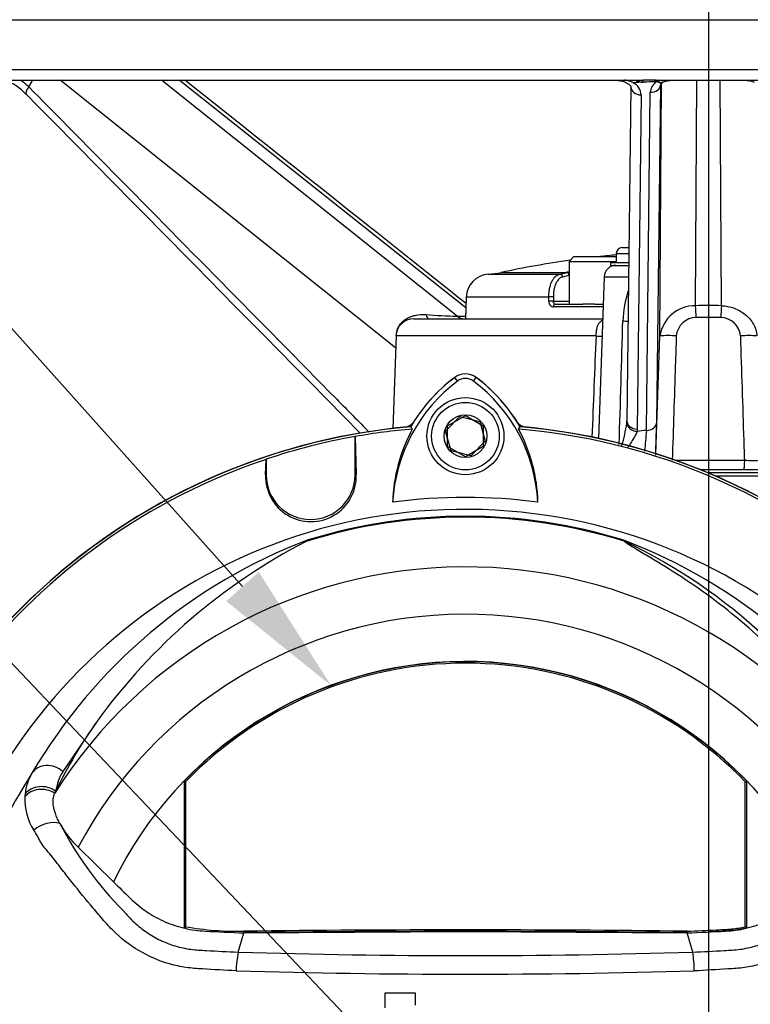
# Model space of a CAD drawing. Units: millimetres. Extents: x 0 to 594, y 0 to 420.
# Drawn here: x 318 to 342, y 194 to 227 of the extents above; entities that cross this region are included whole.
import ezdxf
from ezdxf import colors
from ezdxf.entities.mleader import LeaderData, LeaderLine
from ezdxf.enums import TextEntityAlignment as Align
from ezdxf.lldxf.tags import DXFTag
from ezdxf.math import Vec2, Vec3

# ---------------------------------------------------------------- set-up
doc = ezdxf.new("R2010")
doc.units = ezdxf.units.MM
for name, color, linetype in [('Default', 7, 'Continuous'), ('II0-20SHORT-STD', 7, 'Continuous'), ('II1-01-STD', 7, 'Continuous'), ('II1-04CAP-STD', 7, 'Continuous'), ('II1-04THW-STD', 7, 'Continuous'), ('PART4', 7, 'Continuous'), ('TSH-1', 7, 'Continuous')]:
    doc.layers.add(name, color=color, linetype=linetype)
doc.styles.add('SEACAD_Arial', font='arial.ttf')
tags = doc.linetypes.add('CENTER2', pattern=[28.575, 19.05, -3.175, 3.175, -3.175]).pattern_tags.tags
tags[10:11] = [DXFTag(74, 4), DXFTag(75, 0), DXFTag(340, '0'), DXFTag(46, 0.0), DXFTag(50, 0.0), DXFTag(44, 0.0), DXFTag(45, 0.0)]
tags[8:9] = [DXFTag(74, 4), DXFTag(75, 0), DXFTag(340, '0'), DXFTag(46, 0.0), DXFTag(50, 0.0), DXFTag(44, 0.0), DXFTag(45, 0.0)]
tags[6:7] = [DXFTag(74, 4), DXFTag(75, 0), DXFTag(340, '0'), DXFTag(46, 0.0), DXFTag(50, 0.0), DXFTag(44, 0.0), DXFTag(45, 0.0)]
tags[4:5] = [DXFTag(74, 4), DXFTag(75, 0), DXFTag(340, '0'), DXFTag(46, 0.0), DXFTag(50, 0.0), DXFTag(44, 0.0), DXFTag(45, 0.0)]
tags = doc.linetypes.add('HIDDEN2', pattern=[4.7625, 3.175, -1.5875]).pattern_tags.tags
tags[6:7] = [DXFTag(74, 4), DXFTag(75, 0), DXFTag(340, '0'), DXFTag(46, 0.0), DXFTag(50, 0.0), DXFTag(44, 0.0), DXFTag(45, 0.0)]
tags[4:5] = [DXFTag(74, 4), DXFTag(75, 0), DXFTag(340, '0'), DXFTag(46, 0.0), DXFTag(50, 0.0), DXFTag(44, 0.0), DXFTag(45, 0.0)]
doc.dimstyles.new('ISO-InstDr', dxfattribs={"dimtxt": 3.2, "dimasz": 4.48, "dimexe": 1.6, "dimexo": 1.6, "dimgap": 0.8, "dimtad": 1, "dimdec": 0, "dimlfac": 5, "dimzin": 0, "dimdsep": 46, "dimtxsty": 'SEACAD_Arial', "dimblk1": '_SE_FILLED', "dimblk2": '_SE_FILLED', "dimsah": 1, "dimcen": 1.6, "dimadec": 0, "dimazin": 0, "dimtfac": 0.5, "dimtofl": 0, "dimtmove": 0, "dimatfit": 3, "dimfxl": 1, "dimtzin": 0, "dimarcsym": 0})

# ---------------------------------------------------------------- blocks, each defined once
blk = doc.blocks.new('SEANNOT_GROUP89')
at = {"layer": 'Default', "color": 7, "linetype": 'CENTER2'}
blk.add_line((340.779, 231.63), (340.779, 117.522), dxfattribs=at)
blk = doc.blocks.new('SE5')
at = {"layer": 'II0-20SHORT-STD', "color": 7, "linetype": 'Continuous'}
for p, q in [((331.979, 213.766), (332.579, 214.112)), ((332.579, 214.112), (333.179, 213.766)), ((331.979, 213.073), (331.979, 213.766)), ((333.179, 213.766), (333.179, 213.073)), ((328.856, 213.408), (328.859, 213.406)), ((328.856, 212.112), (328.856, 213.408)), ((332.579, 212.727), (331.979, 213.073)), ((333.179, 213.073), (332.579, 212.727)), ((325.856, 212.641), (325.856, 212.112))]:
    blk.add_line(p, q, dxfattribs=at)
for centre, radius, start, end in [((335.603, 210.887), 5.64, 126.8699, 149.6301), ((332.579, 214.92), 0.599, 53.1301, 126.8699), ((329.584, 210.916), 5.599, 30.2729, 53.1947), ((332.579, 192.62), 21.199, 94.9824, 175.02), ((332.579, 192.62), 21.199, 4.9824, 85.02), ((332.579, 192.62), 21.12, 100.1531, 108.5618), ((327.356, 212.112), 1.5, 180, 0)]:
    blk.add_arc(centre, radius, start, end, dxfattribs=at)
at = {"layer": 'II1-01-STD', "color": 7, "linetype": 'Continuous'}
for centre, radius, start, end in [((330.445, 214.214), 0.5, 282.3399, 318.6211), ((334.712, 214.214), 0.5, 221.0454, 257.6601), ((332.579, 192.62), 21.2, 95.6426, 174.3574), ((332.579, 192.62), 21.2, 5.6426, 84.3574)]:
    blk.add_arc(centre, radius, start, end, dxfattribs=at)
at = {"layer": 'II1-04CAP-STD', "color": 7, "linetype": 'Continuous'}
for p, q in [((336.239, 219.476), (336.079, 219.316)), ((336.079, 219.316), (337.67, 219.316)), ((336.079, 219.316), (336.079, 217.876)), ((336.239, 219.476), (337.67, 219.476)), ((333.355, 218.882), (335.77, 218.882)), ((333.783, 218.941), (335.985, 218.941)), ((335.98, 218.939), (335.985, 218.941)), ((336.081, 218.845), (335.861, 218.786)), ((332.608, 218.112), (332.582, 217.38)), ((335.392, 218.112), (332.608, 218.112)), ((335.394, 217.973), (335.392, 218.112)), ((335.545, 218.112), (335.546, 217.973)), ((335.546, 217.973), (336.079, 217.973)), ((335.611, 217.876), (336.538, 217.876)), ((336.94, 217.876), (336.538, 217.876)), ((336.94, 217.876), (337.224, 217.876)), ((337.221, 217.78), (335.547, 217.78))]:
    blk.add_line(p, q, dxfattribs=at)
for centre, radius, start, end in [((340.779, 185.997), 33.679, 95.2957, 96.2472), ((340.779, 185.997), 33.679, 97.9611, 101.9885), ((333.407, 218.084), 0.8, 93.7351, 178), ((333.16, 221.876), 3, 273.7351, 281.9885), ((335.662, 219.696), 0.82, 277.532, 292.7831)]:
    blk.add_arc(centre, radius, start, end, dxfattribs=at)
for centre, major_axis, ratio, start_param, end_param in [((335.774, 218.783), (-0.0127, 0.0992), 0.865381, 4.637105, 6.187091), ((335.994, 218.841), (-0.038, 0.0925), 0.852191, 4.519635, 5.994683), ((335.999, 218.844), (-0.0382, 0.0924), 0.848324, 4.688667, 5.993414), ((335.458, 218.109), (-0.1, -0.0009), 0.054223, 3.66569, 5.431189), ((335.459, 217.969), (-0.1, -0.0009), 0.054195, 3.665689, 5.430455), ((335.611, 217.776), (0, -0.1), 0.639415, 3.141593, 4.677482)]:
    blk.add_ellipse(centre, major_axis=major_axis, ratio=ratio, start_param=start_param, end_param=end_param, dxfattribs=at)
for points, knots in [([(335.392, 218.112), (335.392, 218.162), (335.394, 218.212), (335.403, 218.308), (335.41, 218.355), (335.429, 218.445), (335.44, 218.489), (335.467, 218.571), (335.483, 218.608), (335.517, 218.679), (335.536, 218.711), (335.577, 218.767), (335.599, 218.791), (335.645, 218.832), (335.669, 218.848), (335.719, 218.872), (335.744, 218.879), (335.77, 218.882)], [0, 0, 0, 0, 0.125, 0.125, 0.25, 0.25, 0.375, 0.375, 0.5, 0.5, 0.625, 0.625, 0.75, 0.75, 0.875, 0.875, 1, 1, 1, 1]), ([(335.861, 218.786), (335.839, 218.783), (335.818, 218.777), (335.777, 218.756), (335.756, 218.742), (335.717, 218.706), (335.699, 218.685), (335.665, 218.636), (335.649, 218.608), (335.62, 218.547), (335.607, 218.514), (335.584, 218.443), (335.575, 218.404), (335.559, 218.325), (335.554, 218.284), (335.546, 218.2), (335.544, 218.156), (335.545, 218.112)], [0, 0, 0, 0, 0.125, 0.125, 0.25, 0.25, 0.375, 0.375, 0.5, 0.5, 0.625, 0.625, 0.75, 0.75, 0.875, 0.875, 1, 1, 1, 1]), ([(335.394, 217.973), (335.394, 217.92), (335.411, 217.87), (335.454, 217.817), (335.47, 217.803), (335.507, 217.784), (335.527, 217.78), (335.547, 217.78)], [0, 0, 0, 0, 0.5, 0.5, 0.75, 0.75, 1, 1, 1, 1]), ([(335.611, 217.876), (335.593, 217.876), (335.577, 217.886), (335.553, 217.921), (335.546, 217.946), (335.546, 217.973)], [0, 0, 0, 0, 0.5, 0.5, 1, 1, 1, 1])]:
    blk.add_open_spline(points, degree=3, knots=knots, dxfattribs=at)
blk.add_open_spline([(335.985, 218.941), (336.01, 218.952), (336.036, 218.962), (336.064, 218.972)], degree=3, dxfattribs=at)
at = {"layer": 'II1-04THW-STD', "color": 7, "linetype": 'Continuous'}
for p, q in [((310.28, 227.467), (371.277, 227.467)), ((310.222, 225.792), (371.336, 225.792)), ((310.572, 225.43), (338.568, 225.43)), ((330.223, 216.398), (318.906, 225.43)), ((332.301, 217.468), (322.324, 225.43)), ((332.595, 217.745), (322.92, 225.43)), ((337.641, 225.424), (337.733, 225.416)), ((338.164, 225.197), (338.028, 213.928)), ((338.989, 225.43), (338.568, 225.43)), ((338.969, 225.373), (338.575, 225.362)), ((338.994, 225.374), (338.969, 225.373)), ((338.989, 225.43), (342.568, 225.43)), ((339.007, 225.374), (338.994, 225.374)), ((339.026, 225.375), (339.007, 225.374)), ((339.164, 225.261), (339.026, 213.859)), ((339.138, 225.402), (339.1, 225.39)), ((339.143, 216.801), (339.195, 225.318)), ((339.621, 225.422), (339.64, 225.422)), ((340.342, 217.819), (340.388, 225.43)), ((341.216, 217.819), (341.17, 225.43)), ((341.917, 225.427), (341.935, 225.425)), ((338.506, 224.929), (338.376, 213.661)), ((338.685, 213.615), (338.816, 225.017)), ((337.67, 219.58), (338.092, 219.58)), ((337.67, 219.58), (337.67, 219.28)), ((337.87, 219.78), (338.096, 219.78)), ((337.47, 219.28), (338.09, 219.28)), ((337.47, 219.28), (337.47, 219.18)), ((337.47, 219.18), (338.088, 219.18)), ((337.256, 218.794), (337.066, 213.343)), ((337.256, 218.794), (338.085, 218.794)), ((330.836, 217.38), (337.207, 217.38)), ((332.301, 217.468), (332.585, 217.468)), ((341.197, 217.424), (340.361, 217.424)), ((330.237, 216.8), (330.128, 213.681)), ((336.985, 216.8), (330.237, 216.8)), ((339.007, 212.81), (339.143, 216.801)), ((338.023, 213.859), (338.028, 213.933)), ((338.376, 213.661), (338.37, 213.582)), ((339.654, 212.608), (342.001, 212.608)), ((341.962, 212.28), (340.521, 212.28)), ((342.868, 212.28), (341.962, 212.28)), ((350.9, 212.18), (340.764, 212.18)), ((340.999, 212.08), (341.131, 212.08)), ((341.131, 212.08), (353.379, 212.08)), ((341.131, 212.022), (341.131, 212.08))]:
    blk.add_line(p, q, dxfattribs=at)
for centre, radius, start, end in [((316.451, 223.726), 1.794, 42.9079, 71.0979), ((317.107, 225.771), 0.933, 322.6737, 338.2925), ((337.576, 223.767), 1.711, 67.013, 77.0978), ((339.858, 196.347), 29.039, 91.7532, 93.1864), ((338.002, 224.899), 0.504, 3.4225, 61.3948), ((338.565, 225.798), 0.437, 237.7173, 271.3136), ((339.268, 224.993), 0.452, 122.2999, 176.9711), ((338.981, 225.819), 0.446, 273.2869, 285.441), ((339.031, 225.323), 0.0518, 66.2546, 95.5105), ((339.313, 224.779), 0.646, 109.2605, 113.8315), ((337.87, 219.58), 0.2, 90, 180), ((337.656, 218.78), 0.4, 90, 178), ((341.535, 217.193), 3.646, 161.8788, 178.2143), ((340.316, 216.634), 1.185, 88.7684, 171.9119), ((340.779, 201.724), 16.101, 88.4449, 91.5551), ((332.363, 217.233), 8, 1.3734, 4.2001), ((349.195, 217.233), 8, 175.7999, 178.6266), ((330.836, 216.78), 0.6, 90, 178), ((332.567, 233.667), 16.201, 265.3437, 269.058), ((332.55, 217.776), 0.397, 231.0037, 269.4507), ((-3738.969, 336.251), 4078.594, 358.270336, 358.328845), ((338.02, 219.383), 2.08, 266.4198, 271.3809), ((340.381, 216.733), 0.692, 91.6808, 174.3765), ((341.177, 216.734), 0.69, 5.5284, 88.4143), ((2167.671, 141.698), 1832.226, 177.650803, 177.757628), ((339.418, 212.941), 3.869, 85.9279, 94.0729), ((342.139, 212.941), 3.869, 85.9271, 94.0721), ((332.064, 214.77), 6.029, 343.886, 351.3124), ((340.648, 192.754), 20.952, 95.376, 96.2421), ((474.116, 201.492), 135.973, 174.88525, 175.18142), ((289.21, 214.626), 49.822, 357.8803, 359.1172), ((342.279, 218.317), 5.716, 267.2097, 272.7908)]:
    blk.add_arc(centre, radius, start, end, dxfattribs=at)
for centre, major_axis, ratio, start_param, end_param in [((318.018, 225.193), (0.249, 0.246), 0.383488, 1.895467, 3.141115), ((338.514, 225.193), (0.35, -0.004), 0.753231, 3.141269, 4.699052), ((338.568, 225.134), (0, 0.296), 0.033775, 5.591914, 6.283185), ((338.824, 225.273), (0.34, -0.004), 0.753443, 4.698911, 6.252902), ((338.964, 225.134), (0, 0.296), 0.028065, 5.655775, 6.283185), ((338.989, 225.134), (0, 0.296), 0.027897, 5.660057, 6.283185), ((339.002, 225.134), (-0.006, 0.296), 0.05836, 5.660518, 6.259826), ((339.095, 225.143), (-0.053, 0.291), 0.286106, -0.614749, -0.23981), ((339.132, 225.151), (-0.071, 0.287), 0.385429, -0.612941, -0.360656), ((331.344, 217.88), (0, -0.5), 0.26732, 5.517235, 6.283185), ((336.841, 216.814), (-0.4, 0.017), 0.021145, -4.343295, -3.669436), ((338.378, 213.924), (0.35, -0.004), 0.753235, 3.141257, 4.716911), ((338.371, 213.846), (-0.346, 0.054), 0.749655, 0.154158, 1.68189), ((338.686, 213.871), (0.34, -0.004), 0.753447, 4.716999, 6.252902), ((341.962, 212.62), (0, 0.34), 0.11408, 3.141593, 4.677482)]:
    blk.add_ellipse(centre, major_axis=major_axis, ratio=ratio, start_param=start_param, end_param=end_param, dxfattribs=at)
for points, knots in [([(317.56, 225.432), (317.588, 225.415), (317.616, 225.397), (317.718, 225.326), (317.789, 225.266), (317.849, 225.205)], [0.6562863, 0.6562863, 0.6562863, 0.6562863, 0.75, 0.75, 1, 1, 1, 1]), ([(317.849, 225.205), (318.721, 224.32), (319.593, 223.436), (320.465, 222.551), (323.053, 219.925), (325.642, 217.3), (328.23, 214.674), (328.599, 214.3), (328.968, 213.926), (329.337, 213.551)], [0, 0, 0, 0, 0.2131101, 0.2131101, 0.2131101, 0.8456759, 0.8456759, 0.8456759, 0.9358207, 0.9358207, 0.9358207, 0.9358207]), ([(337.733, 225.421), (337.734, 225.421), (337.758, 225.416), (337.838, 225.404), (337.961, 225.368), (338.082, 225.304), (338.15, 225.237), (338.163, 225.203), (338.163, 225.199), (338.162, 225.198)], [0, 0, 0, 0, 0.004376, 0.084455, 0.268328, 0.46105, 0.655325, 0.852134, 1, 1, 1, 1]), ([(339.234, 225.356), (339.232, 225.355), (339.23, 225.354), (339.216, 225.347), (339.204, 225.342), (339.177, 225.337), (339.162, 225.337), (339.132, 225.34), (339.117, 225.344), (339.085, 225.354), (339.069, 225.362), (339.052, 225.371)], [0.4767381, 0.4767381, 0.4767381, 0.4767381, 0.5, 0.5, 0.625, 0.625, 0.75, 0.75, 0.875, 0.875, 1, 1, 1, 1]), ([(339.164, 225.269), (339.164, 225.269), (339.164, 225.273), (339.167, 225.284), (339.191, 225.327), (339.233, 225.352), (339.245, 225.36)], [0, 0, 0, 0, 0.029428, 0.4786, 0.868649, 1, 1, 1, 1]), ([(339.235, 225.355), (339.252, 225.365), (339.29, 225.385), (339.409, 225.414), (339.543, 225.427), (339.625, 225.429), (339.66, 225.431)], [0, 0, 0, 0, 0.211836, 0.492799, 0.814517, 1, 1, 1, 1]), ([(341.898, 225.431), (341.963, 225.428), (342.068, 225.424), (342.212, 225.402), (342.297, 225.373), (342.315, 225.36), (342.321, 225.355)], [0, 0, 0, 0, 0.346074, 0.647368, 0.903796, 1, 1, 1, 1]), ([(330.248, 216.882), (330.249, 216.89), (330.25, 216.897), (330.263, 216.966), (330.282, 217.026), (330.337, 217.137), (330.371, 217.187), (330.433, 217.257), (330.455, 217.279), (330.502, 217.319), (330.526, 217.337), (330.601, 217.388), (330.654, 217.417), (330.767, 217.464), (330.827, 217.482), (331.005, 217.521), (331.127, 217.529), (331.252, 217.519)], [0.1097514, 0.1097514, 0.1097514, 0.1097514, 0.125, 0.125, 0.25, 0.25, 0.375, 0.375, 0.4375, 0.4375, 0.5, 0.5, 0.625, 0.625, 0.75, 0.75, 1, 1, 1, 1]), ([(341.216, 217.819), (341.288, 217.817), (341.361, 217.81), (341.504, 217.783), (341.574, 217.763), (341.71, 217.713), (341.776, 217.683), (341.902, 217.61), (341.961, 217.57), (342.072, 217.478), (342.125, 217.427), (342.218, 217.318), (342.259, 217.26), (342.312, 217.167), (342.328, 217.135), (342.356, 217.071), (342.368, 217.038), (342.388, 216.972), (342.397, 216.938), (342.406, 216.887), (342.408, 216.87), (342.411, 216.844), (342.412, 216.831), (342.413, 216.816), (342.414, 216.808), (342.414, 216.805), (342.414, 216.803), (342.414, 216.802), (342.414, 216.801)], [0, 0, 0, 0, 0.125, 0.125, 0.25, 0.25, 0.375, 0.375, 0.5, 0.5, 0.625, 0.625, 0.75, 0.75, 0.8125, 0.8125, 0.875, 0.875, 0.9375, 0.9375, 0.96875, 0.96875, 0.984375, 0.992187, 0.996094, 0.998047, 0.998047, 1, 1, 1, 1]), ([(336.985, 216.8), (336.988, 216.843), (336.991, 216.885), (337.001, 216.967), (337.007, 217.008), (337.023, 217.084), (337.033, 217.12), (337.06, 217.186), (337.076, 217.217), (337.117, 217.269), (337.142, 217.292), (337.18, 217.316), (337.189, 217.322), (337.199, 217.327)], [0, 0, 0, 0, 0.125, 0.125, 0.25, 0.25, 0.375, 0.375, 0.5, 0.5, 0.625, 0.625, 0.6659598, 0.6659598, 0.6659598, 0.6659598]), ([(339.693, 216.801), (339.682, 216.468), (339.671, 216.135), (339.66, 215.802), (339.626, 214.737), (339.591, 213.672), (339.557, 212.608)], [0, 0, 0, 0, 0.238183, 0.238183, 0.238183, 1, 1, 1, 1]), ([(342.001, 212.608), (341.993, 212.831), (341.986, 213.055), (341.979, 213.278), (341.941, 214.452), (341.903, 215.627), (341.865, 216.801)], [0, 0, 0, 0, 0.159927, 0.159927, 0.159927, 1, 1, 1, 1]), ([(338.37, 213.582), (338.357, 213.54), (338.337, 213.496), (338.289, 213.403), (338.261, 213.355), (338.201, 213.258), (338.169, 213.209), (338.103, 213.109), (338.07, 213.057), (338.038, 213.003)], [0, 0, 0, 0, 0.25, 0.25, 0.5, 0.5, 0.75, 0.75, 1, 1, 1, 1])]:
    blk.add_open_spline(points, degree=3, knots=knots, dxfattribs=at)
for points in [[(332.6, 217.893), (329.803, 220.115), (326.639, 222.627), (323.111, 225.429)], [(317.768, 224.947), (319.024, 223.673), (322.782, 219.861), (329.043, 213.509)]]:
    blk.add_open_spline(points, degree=3, dxfattribs=at)
at = {"layer": 'PART4', "color": 7, "linetype": 'Continuous'}
for p, q in [((332.311, 215.277), (332.217, 215.402)), ((332.847, 215.277), (332.941, 215.402)), ((331.908, 213.591), (332.392, 214.087)), ((332.392, 214.087), (333.063, 213.915)), ((333.063, 213.915), (333.25, 213.248)), ((330.735, 213.743), (330.787, 213.66)), ((332.094, 212.924), (331.908, 213.591)), ((334.369, 213.66), (334.422, 213.743)), ((328.856, 213.408), (328.859, 213.406)), ((328.856, 212.112), (328.856, 213.408)), ((328.859, 213.406), (328.897, 212.112)), ((333.25, 213.248), (332.765, 212.752)), ((332.765, 212.752), (332.094, 212.924)), ((325.838, 212.112), (325.852, 212.636)), ((325.852, 212.636), (325.856, 212.641)), ((325.856, 212.641), (325.856, 212.112)), ((325.838, 212.112), (325.856, 212.112)), ((328.897, 212.112), (328.856, 212.112)), ((320.156, 203.812), (318.993, 202.104)), ((323.136, 201.761), (323.089, 201.78)), ((323.089, 201.78), (323.089, 196.837)), ((323.136, 201.761), (323.136, 196.874)), ((342.021, 201.761), (342.068, 201.78)), ((342.021, 196.874), (342.021, 201.761)), ((342.068, 196.837), (342.068, 201.78)), ((318.755, 201.443), (318.722, 201.374)), ((319.51, 199.554), (320.705, 198.387)), ((323.136, 196.874), (323.089, 196.837)), ((324.911, 196.017), (325.1, 196.664)), ((325.101, 196.722), (325.1, 196.674)), ((325.1, 196.664), (332.579, 196.71)), ((332.579, 196.71), (340.057, 196.664)), ((340.056, 196.722), (340.057, 196.674)), ((340.247, 196.017), (340.057, 196.664)), ((342.021, 196.874), (342.068, 196.837)), ((330.894, 194.635), (329.856, 194.635)), ((329.856, 194.635), (329.856, 194.143)), ((330.894, 194.223), (330.894, 194.635))]:
    blk.add_line(p, q, dxfattribs=at)
for radius in [1.3, 1.14, 0.722]:
    blk.add_circle((332.579, 213.42), radius, dxfattribs=at)
at = {"layer": 'PART4', "color": 7, "linetype": 'HIDDEN2'}
blk.add_circle((328.059, 205.01), 0.0123, dxfattribs=at)
at = {"layer": 'PART4', "color": 7, "linetype": 'Continuous'}
for centre, radius, start, end in [((335.603, 210.887), 5.487, 126.8699, 176.8248), ((335.603, 210.887), 5.644, 126.8699, 149.6045), ((332.579, 214.92), 0.603, 53.1301, 126.8699), ((332.579, 214.92), 0.446, 53.1301, 126.8699), ((329.584, 210.916), 5.446, 2.908, 53.1965), ((329.584, 210.916), 5.603, 30.2988, 53.1947), ((332.579, 192.62), 21.203, 94.9893, 175.0132), ((332.579, 192.62), 21.116, 94.8664, 100.1452), ((335.595, 211.045), 5.472, 151.4617, 178.4778), ((332.579, 192.62), 21.116, 4.8664, 85.1363), ((329.592, 211.073), 5.433, 1.2557, 28.4334), ((332.579, 192.62), 21.203, 4.9893, 85.0132), ((332.579, 192.62), 21.12, 100.1531, 108.5618), ((332.579, 192.62), 21.116, 108.575, 175.1363), ((327.367, 212.067), 1.53, 178.3104, 1.6896), ((327.356, 212.112), 1.5, 180, 0), ((332.579, 192.62), 18.733, 82.5022, 97.5283), ((332.579, 192.62), 18.331, 191.752, 168.248), ((332.579, 192.62), 18.068, 72.7651, 107.2865), ((332.579, 192.62), 18.098, 72.9403, 107.0597), ((333.788, 192.762), 18.356, 110.8003, 149.6074), ((327.479, 209.608), 0.377, 123.8749, 135.6887), ((331.37, 192.762), 18.356, 30.3926, 69.1997), ((337.703, 209.695), 0.292, 38.357, 50.6896), ((337.586, 209.41), 0.594, 50.7743, 59.4508), ((336.415, 192.019), 20.086, 117.2776, 144.0454), ((329.744, 192.719), 19.017, 29.7988, 64.3983), ((332.579, 192.62), 16.391, 33.0862, 147.7158), ((332.579, 192.62), 14.794, 28.4569, 152.0488), ((332.579, 192.62), 13.2, 26.4899, 154.0915), ((332.579, 192.62), 13.19, 43.9889, 136.0111), ((332.579, 192.62), 13.142, 44.0719, 135.9281), ((334.092, 193.97), 17.061, 144.769, 154.0213), ((332.579, 192.62), 17.4, 147.1892, 170.0849), ((319.519, 201.141), 1.809, 149.8805, 173.4189), ((320.577, 201.158), 1.844, 149.1751, 171.1128), ((319.666, 201.177), 1.953, 177.7586, 212.4108), ((319.23, 201.178), 1.517, 173.588, 177.1517), ((321.87, 201.997), 3.396, 208.9856, 226.004), ((329.396, 205.749), 11.804, 207.2107, 224.9805), ((324.922, 207.12), 10.4, 260.1133, 270.9868), ((332.579, -415.047), 611.767, 89.299578, 90.700422), ((332.579, -415.047), 611.814, 89.299709, 90.700291), ((328.913, 195.266), 4.072, 169.3766, 178.331), ((332.579, 449.908), 254.007, 268.27012, 271.72988), ((336.205, 195.355), 4.095, 0.4162, 9.3073), ((332.58, 466.489), 271.215, 268.36523, 271.63117)]:
    blk.add_arc(centre, radius, start, end, dxfattribs=at)
for centre, major_axis, ratio, start_param, end_param in [((337.991, 210.067), (-0.154, -0.127), 0.993948, 0.583441, 0.735917), ((318.543, 201.669), (-0.607, 0.349), 0.886981, 4.461749, 6.226471), ((318.31, 201.003), (-0.693, 0.102), 0.848447, 4.145457, 5.837675), ((318.299, 200.914), (-0.697, 0.064), 0.843587, 4.141643, 5.780169), ((318.459, 199.903), (-0.644, -0.275), 0.612464, 3.734384, 5.181512)]:
    blk.add_ellipse(centre, major_axis=major_axis, ratio=ratio, start_param=start_param, end_param=end_param, dxfattribs=at)
for points, knots in [([(345.979, 202.197), (345.451, 203.159), (344.838, 204.052), (343.49, 205.685), (342.755, 206.423), (341.24, 207.725), (340.458, 208.288), (339.364, 208.995), (339.012, 209.208), (338.536, 209.492), (338.386, 209.58), (338.182, 209.703), (338.118, 209.743), (338.006, 209.816), (337.953, 209.851), (337.932, 209.876)], [0, 0, 0, 0, 0.25, 0.25, 0.5, 0.5, 0.75, 0.75, 0.875, 0.875, 0.9375, 0.9375, 0.96875, 0.96875, 1, 1, 1, 1]), ([(318.899, 200.351), (318.871, 200.403), (318.845, 200.455), (318.799, 200.555), (318.778, 200.605), (318.743, 200.702), (318.727, 200.749), (318.702, 200.842), (318.691, 200.888), (318.669, 201.019), (318.664, 201.1), (318.677, 201.249), (318.694, 201.316), (318.722, 201.374)], [0, 0, 0, 0, 0.125, 0.125, 0.25, 0.25, 0.375, 0.375, 0.5, 0.5, 0.75, 0.75, 1, 1, 1, 1]), ([(324.843, 195.385), (324.465, 195.404), (324.089, 195.425), (323.525, 195.461), (323.337, 195.473), (322.966, 195.527), (322.782, 195.566), (322.237, 195.721), (321.882, 195.876), (321.235, 196.263), (320.934, 196.5), (320.536, 196.9), (320.414, 197.042), (320.17, 197.325), (320.049, 197.468), (319.691, 197.896), (319.458, 198.183), (319.116, 198.616), (319.003, 198.76), (318.781, 199.047), (318.672, 199.191), (318.506, 199.395), (318.448, 199.458), (318.339, 199.584), (318.293, 199.65), (318.214, 199.793), (318.182, 199.869), (318.101, 200.007), (318.057, 200.069), (318.017, 200.131)], [0, 0, 0, 0, 0.125, 0.125, 0.1875, 0.1875, 0.25, 0.25, 0.375, 0.375, 0.5, 0.5, 0.5625, 0.5625, 0.625, 0.625, 0.75, 0.75, 0.8125, 0.8125, 0.875, 0.875, 0.90625, 0.90625, 0.9375, 0.9375, 0.96875, 0.96875, 1, 1, 1, 1]), ([(347.14, 200.131), (347.101, 200.069), (347.056, 200.007), (346.976, 199.869), (346.943, 199.792), (346.864, 199.65), (346.818, 199.583), (346.709, 199.457), (346.651, 199.393), (346.484, 199.19), (346.375, 199.045), (346.153, 198.758), (346.04, 198.613), (345.697, 198.18), (345.464, 197.892), (345.105, 197.463), (344.984, 197.321), (344.74, 197.037), (344.617, 196.894), (344.217, 196.495), (343.915, 196.258), (343.267, 195.872), (342.911, 195.717), (342.364, 195.563), (342.18, 195.524), (341.809, 195.471), (341.62, 195.461), (341.056, 195.425), (340.678, 195.403), (340.3, 195.384)], [0, 0, 0, 0, 0.03125, 0.03125, 0.0625, 0.0625, 0.09375, 0.09375, 0.125, 0.125, 0.1875, 0.1875, 0.25, 0.25, 0.375, 0.375, 0.4375, 0.4375, 0.5, 0.5, 0.625, 0.625, 0.75, 0.75, 0.8125, 0.8125, 0.875, 0.875, 1, 1, 1, 1]), ([(320.705, 198.387), (320.894, 198.203), (321.083, 198.019), (321.442, 197.668), (321.627, 197.517), (322.02, 197.252), (322.227, 197.138), (322.659, 196.949), (322.882, 196.875), (323.337, 196.768), (323.568, 196.736), (324.233, 196.705), (324.667, 196.684), (325.1, 196.664)], [0, 0, 0, 0, 0.158652, 0.158652, 0.301912, 0.301912, 0.445172, 0.445172, 0.588433, 0.588433, 0.731693, 0.731693, 1, 1, 1, 1]), ([(340.057, 196.664), (340.491, 196.684), (340.924, 196.705), (341.589, 196.736), (341.821, 196.768), (342.275, 196.875), (342.499, 196.949), (342.93, 197.138), (343.138, 197.252), (343.531, 197.517), (343.716, 197.668), (344.075, 198.019), (344.263, 198.203), (344.452, 198.387)], [0, 0, 0, 0, 0.268307, 0.268307, 0.411567, 0.411567, 0.554828, 0.554828, 0.698088, 0.698088, 0.841348, 0.841348, 1, 1, 1, 1]), ([(321.047, 197.405), (321.05, 197.401), (321.054, 197.396), (321.061, 197.388), (321.072, 197.375), (321.097, 197.345), (321.147, 197.286), (321.192, 197.237), (321.283, 197.14), (321.346, 197.078), (321.478, 196.957), (321.545, 196.898), (321.684, 196.788), (321.756, 196.735), (321.975, 196.585), (322.129, 196.496), (322.371, 196.38), (322.454, 196.344), (322.623, 196.279), (322.708, 196.25), (322.965, 196.174), (323.138, 196.136), (323.401, 196.101), (323.49, 196.093), (323.667, 196.082), (323.756, 196.077), (324.199, 196.051), (324.555, 196.033), (324.911, 196.017)], [0, 0, 0, 0, 0.003906, 0.003906, 0.007812, 0.015625, 0.03125, 0.0625, 0.0625, 0.125, 0.125, 0.1875, 0.1875, 0.25, 0.25, 0.375, 0.375, 0.4375, 0.4375, 0.5, 0.5, 0.625, 0.625, 0.6875, 0.6875, 0.75, 0.75, 1, 1, 1, 1]), ([(340.247, 196.017), (340.603, 196.033), (340.958, 196.051), (341.402, 196.077), (341.491, 196.082), (341.668, 196.093), (341.756, 196.101), (342.019, 196.136), (342.192, 196.174), (342.449, 196.25), (342.534, 196.279), (342.703, 196.344), (342.786, 196.38), (343.028, 196.496), (343.182, 196.585), (343.402, 196.735), (343.473, 196.788), (343.612, 196.898), (343.68, 196.957), (343.811, 197.078), (343.874, 197.14), (343.965, 197.237), (344.01, 197.286), (344.061, 197.345), (344.082, 197.371), (344.097, 197.388), (344.104, 197.397), (344.111, 197.405)], [0, 0, 0, 0, 0.25, 0.25, 0.3125, 0.3125, 0.375, 0.375, 0.5, 0.5, 0.5625, 0.5625, 0.625, 0.625, 0.75, 0.75, 0.8125, 0.8125, 0.875, 0.875, 0.9375, 0.9375, 0.96875, 0.984375, 0.992187, 0.992187, 1, 1, 1, 1]), ([(340.056, 196.722), (340.393, 196.737), (340.731, 196.753), (341.152, 196.773), (341.236, 196.777), (341.331, 196.781), (341.342, 196.782), (341.353, 196.782), (341.354, 196.783), (341.355, 196.783), (341.356, 196.783), (341.358, 196.783), (341.359, 196.783), (341.363, 196.783), (341.366, 196.783), (341.373, 196.783), (341.379, 196.784), (341.405, 196.785), (341.425, 196.786), (341.488, 196.791), (341.529, 196.795), (341.722, 196.815), (341.872, 196.84), (342.021, 196.874)], [0, 0, 0, 0, 0.511065, 0.511065, 0.639047, 0.639047, 0.655044, 0.655044, 0.656044, 0.656044, 0.657044, 0.657044, 0.659044, 0.659044, 0.663043, 0.663043, 0.671042, 0.671042, 0.703037, 0.703037, 0.767028, 0.767028, 1, 1, 1, 1]), ([(340.822, 196.71), (340.905, 196.714), (340.987, 196.718), (341.154, 196.726), (341.239, 196.73), (341.334, 196.734), (341.344, 196.735), (341.355, 196.735), (341.356, 196.735), (341.357, 196.735), (341.358, 196.735), (341.36, 196.736), (341.361, 196.736), (341.365, 196.736), (341.368, 196.736), (341.376, 196.736), (341.381, 196.737), (341.407, 196.738), (341.428, 196.739), (341.492, 196.744), (341.534, 196.748), (341.741, 196.77), (341.906, 196.798), (342.068, 196.837)], [0.379113, 0.379113, 0.379113, 0.379113, 0.5019498, 0.5019498, 0.6274757, 0.6274757, 0.6431664, 0.6431664, 0.644147, 0.644147, 0.6451277, 0.6451277, 0.6470891, 0.6470891, 0.6510117, 0.6510117, 0.6588571, 0.6588571, 0.6902386, 0.6902386, 0.7530015, 0.7530015, 1, 1, 1, 1])]:
    blk.add_open_spline(points, degree=3, knots=knots, dxfattribs=at)
blk.add_open_spline([(323.089, 196.837), (323.107, 196.833), (323.124, 196.829), (323.141, 196.825)], degree=3, dxfattribs=at)
blk = doc.blocks.new('DMBLK51')
at = {"layer": 'Default', "linetype": 'Continuous'}
for points in [[(291.159, 258.464), (286.679, 257.717), (291.159, 256.971)], [(336.299, 258.464), (336.299, 256.971), (340.779, 257.717)]]:
    blk.add_hatch(color=7, dxfattribs=at).paths.add_polyline_path(points)
at = {"layer": 'Default', "color": 7, "linetype": 'Continuous'}
for p, q in [((286.679, 215.12), (286.679, 259.317)), ((340.779, 231.48), (340.779, 259.317)), ((340.779, 257.717), (286.679, 257.717))]:
    blk.add_line(p, q, dxfattribs=at)
at = {"layer": 'Default', "color": 7, "linetype": 'Continuous', "style": 'SEACAD_Arial'}
for s, p in [('271', (307.294, 265.557)), ('(', (304.233, 261.717)), (')', (321.764, 261.717)), ('10.65"', (307.294, 261.717))]:
    blk.add_text(s, height=3.2, dxfattribs=at).set_placement(p, align=Align.TOP_LEFT)
blk = doc.blocks.new('_SE_FILLED')
at = {"color": 0}
blk.add_line((0, 0), (-1, 0), dxfattribs=at)
blk.add_solid([(0, 0), (-1, -0.1665), (-1, 0.1665), (0, 0)], dxfattribs=at)
blk = doc.blocks.new('DMBLK63')
at = {"layer": 'Default', "linetype": 'Continuous'}
for points in [[(308.959, 248.864), (304.479, 248.117), (308.959, 247.371)], [(336.299, 248.864), (336.299, 247.371), (340.779, 248.117)]]:
    blk.add_hatch(color=7, dxfattribs=at).paths.add_polyline_path(points)
at = {"layer": 'Default', "color": 7, "linetype": 'Continuous'}
for p, q in [((304.479, 173.82), (304.479, 249.717)), ((340.779, 233.23), (340.779, 249.717)), ((340.779, 248.117), (304.479, 248.117))]:
    blk.add_line(p, q, dxfattribs=at)
at = {"layer": 'Default', "color": 7, "linetype": 'Continuous', "style": 'SEACAD_Arial'}
for s, p in [('182', (317.446, 255.957)), ('(', (314.385, 252.117)), (')', (329.411, 252.117)), ('7.15"', (317.446, 252.117))]:
    blk.add_text(s, height=3.2, dxfattribs=at).set_placement(p, align=Align.TOP_LEFT)

msp = doc.modelspace()

# ---------------------------------------------------------------- block references
at = {"layer": 'Default'}
msp.add_blockref('SEANNOT_GROUP89', (0, 0), dxfattribs=at)
at = {"layer": 'TSH-1'}
msp.add_blockref('SE5', (0, 0), dxfattribs=at)

# ---------------------------------------------------------------- dimensions: what is measured, and where the dimension line sits
at = {"layer": 'Default', "color": 7, "linetype": 'Continuous'}
for base, p1, p2, picture, middle in [((286.678747787, 257.717281612), (340.778747787, 229.879541354), (286.678747787, 213.519541355), 'DMBLK51', (313.728748103, 257.717281612)), ((304.478747787, 248.117281335), (340.778747787, 231.629541354), (304.478747787, 172.219541354), 'DMBLK63', (322.628747886, 248.117281335))]:
    dim = msp.add_linear_dim(base=base, p1=p1, p2=p2, text='\\A1;<>', dimstyle='ISO-InstDr', override={"dimpost": '\\X'}, dxfattribs=at)
    dim.commit()
    dim.dimension.update_dxf_attribs({"geometry": picture, "text_midpoint": middle, "dimtype": 160})

# ---------------------------------------------------------------- leaders
ml = msp.add_multileader_mtext('Standard', dxfattribs=at)
ml.set_content('{\\pxsm0.9;\\fArial|b0||i0||c0|p34;\\W1.;DISPLAY WINDOW\\P}', color=256)
ml.set_leader_properties()
ml.build(insert=Vec2(0, 0))
ml.multileader.update_dxf_attribs({"dogleg_length": 9.6, "arrow_head_size": 4.48})
ctx = ml.context
ctx.base_point, ctx.char_height, ctx.arrow_head_size, ctx.landing_gap_size = Vec3(229.94, 256.878), 3.2, 4.48, 1.12
notes = []
notes.append((ctx, [(0, (1, 1, 0), (281.975, 256.478), (-1, 0), 9.6, [(0, [(328.047, 205.007)], 0, [])])]))
ctx.mtext.insert = Vec3(231.94, 258.105)
ml = msp.add_multileader_mtext('Standard', dxfattribs=at)
ml.set_content('{\\pxsm0.9;\\fArial|b0||i0||c0|p34;\\W1.;LOCAL/REMOTE/STOP\\PSWITCH\\P}', color=256)
ml.set_leader_properties()
ml.build(insert=Vec2(0, 0))
ml.multileader.update_dxf_attribs({"dogleg_length": 9.6, "arrow_head_size": 4.48})
ctx = ml.context
ctx.base_point, ctx.char_height, ctx.arrow_head_size, ctx.landing_gap_size = Vec3(220.208, 244.601), 3.2, 4.48, 1.12
notes.append((ctx, [(0, (1, 1, 0), (280.809, 244.201), (-1, 0), 9.6, [(0, [(335.854, 186.17)], 0, [])])]))
ctx.mtext.insert = Vec3(222.208, 245.828)
ml = msp.add_multileader_mtext('Standard', dxfattribs=at)
ml.set_content('{\\pxsm0.9;\\fArial|b0||i0||c0|p34;\\W1.;OPEN/CLOSE SWITCH\\P}', color=256)
ml.set_leader_properties()
ml.build(insert=Vec2(0, 0))
ml.multileader.update_dxf_attribs({"dogleg_length": 9.6, "arrow_head_size": 4.48})
ctx = ml.context
ctx.base_point, ctx.char_height, ctx.arrow_head_size, ctx.landing_gap_size = Vec3(219.24, 232.323), 3.2, 4.48, 1.12
notes.append((ctx, [(0, (1, 1, 0), (279.291, 231.923), (-1, 0), 9.6, [(0, [(323.043, 186.073)], 0, [])])]))
ctx.mtext.insert = Vec3(221.24, 233.551)
for ctx, leaders in notes:
    for number, flags, end, landing, length, lines in leaders:
        leader = LeaderData()
        leader.index, (leader.has_last_leader_line, leader.has_dogleg_vector, leader.attachment_direction) = number, flags
        leader.last_leader_point, leader.dogleg_vector, leader.dogleg_length = Vec3(end), Vec3(landing), length
        for number, points, colour, breaks in lines:
            line = LeaderLine()
            line.index, line.vertices, line.color, line.breaks = number, Vec3.list(points), colors.encode_raw_color(colour), breaks
            leader.lines.append(line)
        ctx.leaders.append(leader)

doc.saveas('drawing.dxf')
